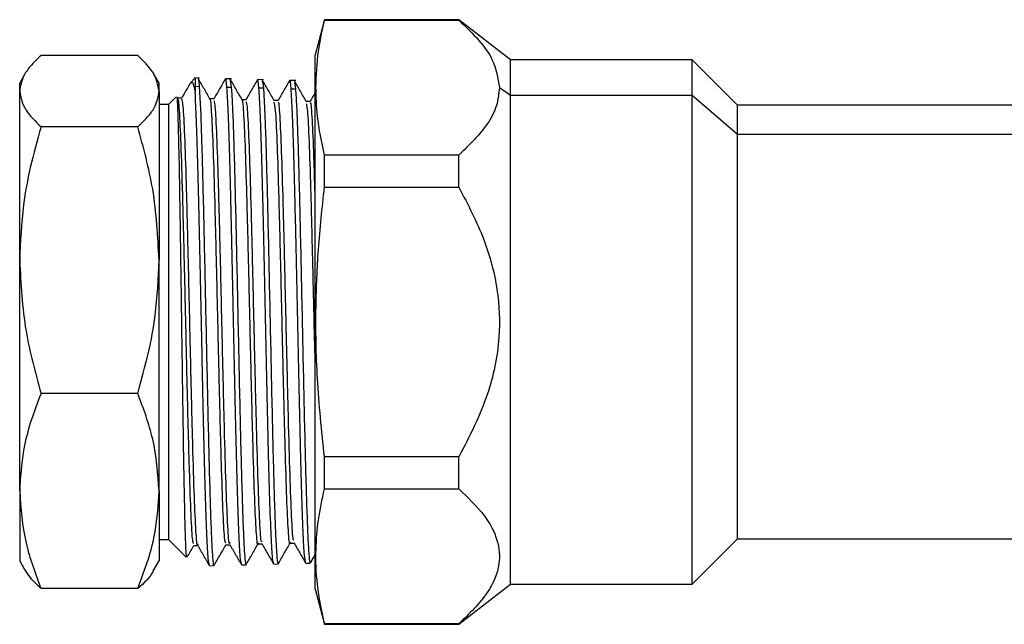
# Model space of a CAD drawing. Units: inches. Extents: x 1.2 to 13.7, y 1.8 to 8.8.
# Drawn here: x 8.7 to 8.9, y 4.7 to 4.9 of the extents above; entities that cross this region are included whole.
import ezdxf

# ---------------------------------------------------------------- set-up
doc = ezdxf.new("R2010")
doc.units = ezdxf.units.IN
doc.header["$MEASUREMENT"] = 0

# ---------------------------------------------------------------- blocks, each defined once
blk = doc.blocks.new('NCB-E QUIK INSTALL MANIFOLD KIT UNIT')
at = {"color": 7, "linetype": 'Continuous', "lineweight": 25}
for p, q in [((-1.09963, -1.49975), (-1.10202, -1.50867)), ((-1.06541, -1.49975), (-1.09963, -1.49975)), ((-1.09963, -1.49989), (-1.09963, -1.49975)), ((-1.09963, -1.49989), (-1.06541, -1.49989)), ((-1.05231, -1.50999), (-1.06541, -1.49975)), ((-1.06541, -1.49989), (-1.06541, -1.49975)), ((-1.10202, -1.51778), (-1.10202, -1.50867)), ((-1.14716, -1.50884), (-1.17177, -1.50884)), ((-1.006, -1.50999), (-1.05231, -1.50999)), ((-1.05231, -1.51892), (-1.05231, -1.50999)), ((-0.99447, -1.52151), (-1.006, -1.50999)), ((-1.006, -1.51892), (-1.006, -1.50999)), ((-1.17595, -1.51368), (-1.1772, -1.51585)), ((-1.14173, -1.51585), (-1.14301, -1.51363)), ((-1.1772, -1.51792), (-1.1772, -1.51585)), ((-1.14173, -1.51792), (-1.14173, -1.51585)), ((-1.13253, -1.51456), (-1.13374, -1.51577)), ((-1.13146, -1.51459), (-1.13258, -1.51456)), ((-1.13253, -1.51456), (-1.13253, -1.51667)), ((-1.13181, -1.51484), (-1.13162, -1.51554)), ((-1.13162, -1.51554), (-1.13151, -1.5167)), ((-1.12329, -1.5148), (-1.12481, -1.51476)), ((-1.12363, -1.51522), (-1.12334, -1.51691)), ((-1.11512, -1.51502), (-1.11663, -1.51498)), ((-1.11546, -1.51529), (-1.11529, -1.51583)), ((-1.11529, -1.51583), (-1.11517, -1.51711)), ((-1.10694, -1.51523), (-1.10846, -1.51519)), ((-1.10729, -1.51574), (-1.10699, -1.51732)), ((-1.1772, -1.5609), (-1.1772, -1.51792)), ((-1.14173, -1.51792), (-1.14173, -1.5609)), ((-1.13253, -1.51667), (-1.13253, -1.51819)), ((-1.13253, -1.51667), (-1.13151, -1.5167)), ((-1.13151, -1.5167), (-1.13113, -1.52395)), ((-1.12447, -1.51688), (-1.12334, -1.51691)), ((-1.12334, -1.51691), (-1.12321, -1.51876)), ((-1.11629, -1.51708), (-1.11517, -1.51711)), ((-1.11517, -1.51711), (-1.1148, -1.52392)), ((-1.10812, -1.51729), (-1.10699, -1.51732)), ((-1.10699, -1.51732), (-1.10688, -1.5189)), ((-1.10202, -1.51778), (-1.10179, -1.51703)), ((-1.10202, -1.6446), (-1.10202, -1.51778)), ((-1.05509, -1.51703), (-1.05231, -1.51892)), ((-1.13744, -1.51947), (-1.13928, -1.5213)), ((-1.13594, -1.51967), (-1.13696, -1.51967)), ((-1.12777, -1.51989), (-1.12876, -1.51989)), ((-1.11959, -1.5201), (-1.12059, -1.5201)), ((-1.11142, -1.52032), (-1.11242, -1.52032)), ((-1.10325, -1.52053), (-1.10424, -1.52053)), ((-1.05231, -1.64329), (-1.05231, -1.51892)), ((-1.05231, -1.51892), (-1.006, -1.51892)), ((-1.006, -1.64329), (-1.006, -1.51892)), ((-1.006, -1.51892), (-0.99447, -1.5289)), ((-1.13928, -1.5213), (-1.14173, -1.5213)), ((-1.13928, -1.5213), (-1.13928, -1.59095)), ((-0.89395, -1.52151), (-0.99447, -1.52151)), ((-0.99447, -1.5289), (-0.99447, -1.52151)), ((-1.14716, -1.527), (-1.17177, -1.527)), ((-0.99447, -1.63176), (-0.99447, -1.5289)), ((-0.99447, -1.5289), (-0.89395, -1.5289)), ((-1.09963, -1.54235), (-1.09963, -1.53418)), ((-1.06541, -1.53418), (-1.09963, -1.53418)), ((-1.06541, -1.54235), (-1.06541, -1.53418)), ((-1.09963, -1.54235), (-1.06541, -1.54235)), ((-1.1772, -1.61961), (-1.1772, -1.5609)), ((-1.14173, -1.61961), (-1.14173, -1.5609)), ((-1.13928, -1.59095), (-1.13928, -1.63197)), ((-1.14716, -1.59479), (-1.17177, -1.59479)), ((-1.06541, -1.61092), (-1.09963, -1.61092)), ((-1.09963, -1.6191), (-1.09963, -1.61092)), ((-1.06541, -1.6191), (-1.06541, -1.61092)), ((-1.1772, -1.61961), (-1.1772, -1.63742)), ((-1.14173, -1.61961), (-1.14173, -1.63742)), ((-1.09963, -1.6191), (-1.06541, -1.6191)), ((-1.14173, -1.63197), (-1.13928, -1.63197)), ((-1.13928, -1.63197), (-1.13479, -1.63646)), ((-1.13288, -1.63349), (-1.13188, -1.63349)), ((-1.1247, -1.63328), (-1.12371, -1.63328)), ((-1.11653, -1.63306), (-1.11553, -1.63306)), ((-1.10835, -1.63285), (-1.10736, -1.63285)), ((-1.006, -1.64329), (-0.99447, -1.63176)), ((-0.99447, -1.63176), (-0.89395, -1.63176)), ((-1.1032, -1.6379), (-1.10202, -1.63587)), ((-1.1772, -1.63742), (-1.17595, -1.63959)), ((-1.14301, -1.63964), (-1.14173, -1.63742)), ((-1.12889, -1.63862), (-1.12776, -1.63859)), ((-1.12072, -1.6384), (-1.11959, -1.63837)), ((-1.11975, -1.63794), (-1.11959, -1.63811)), ((-1.11255, -1.63819), (-1.11141, -1.63816)), ((-1.10437, -1.63798), (-1.10324, -1.63795)), ((-1.10342, -1.63743), (-1.10325, -1.63771)), ((-1.06541, -1.65353), (-1.05231, -1.64329)), ((-1.05231, -1.64329), (-1.006, -1.64329)), ((-1.14716, -1.64443), (-1.17177, -1.64443)), ((-1.10202, -1.6446), (-1.09963, -1.65353)), ((-1.09963, -1.65353), (-1.09963, -1.65338)), ((-1.06541, -1.65338), (-1.09963, -1.65338)), ((-1.09963, -1.65353), (-1.06541, -1.65353)), ((-1.06541, -1.65353), (-1.06541, -1.65338))]:
    blk.add_line(p, q, dxfattribs=at)
for points, knots in [([(-1.10179, -1.51703), (-1.10168, -1.51395), (-1.10146, -1.50822), (-1.10021, -1.50253), (-1.09963, -1.49989)], [0, 0, 0, 0, 0.537374, 1, 1, 1, 1]), ([(-1.06541, -1.49989), (-1.06362, -1.50158), (-1.06024, -1.50477), (-1.05614, -1.51049), (-1.05548, -1.51461), (-1.05509, -1.51703)], [0, 0, 0, 0, 0.317465, 0.598205, 1, 1, 1, 1]), ([(-1.17177, -1.50884), (-1.17273, -1.50976), (-1.17455, -1.51152), (-1.17667, -1.51455), (-1.177, -1.51666), (-1.1772, -1.51792)], [0, 0, 0, 0, 0.310871, 0.590959, 1, 1, 1, 1]), ([(-1.14173, -1.51792), (-1.14204, -1.5163), (-1.14263, -1.51322), (-1.1457, -1.51025), (-1.14716, -1.50884)], [0, 0, 0, 0, 0.526167, 1, 1, 1, 1]), ([(-1.13378, -1.51589), (-1.13402, -1.5163), (-1.13475, -1.51758), (-1.13549, -1.51885), (-1.13599, -1.51971)], [0, 0, 0, 0, 0.324389, 1, 1, 1, 1]), ([(-1.13361, -1.5159), (-1.13346, -1.51575), (-1.1331, -1.51537), (-1.13274, -1.51714), (-1.13253, -1.51819)], [0, 0, 0, 0, 0.407223, 1, 1, 1, 1]), ([(-1.12874, -1.51993), (-1.12925, -1.51905), (-1.13027, -1.51728), (-1.13129, -1.51551), (-1.13181, -1.51462)], [0, 0, 0, 0, 0.5000001, 1, 1, 1, 1]), ([(-1.12484, -1.51477), (-1.12533, -1.51564), (-1.12633, -1.51736), (-1.12732, -1.51908), (-1.12782, -1.51994)], [0, 0, 0, 0, 0.500011, 1, 1, 1, 1]), ([(-1.12447, -1.51688), (-1.12458, -1.51556), (-1.12471, -1.51404), (-1.12484, -1.51496), (-1.12486, -1.51508)], [0, 0, 0, 0, 0.870015, 1, 1, 1, 1]), ([(-1.12056, -1.52014), (-1.12108, -1.51926), (-1.1221, -1.51749), (-1.12312, -1.51572), (-1.12363, -1.51483)], [0, 0, 0, 0, 0.499984, 1, 1, 1, 1]), ([(-1.11666, -1.51498), (-1.11716, -1.51584), (-1.11816, -1.51757), (-1.11915, -1.51929), (-1.11965, -1.52015)], [0, 0, 0, 0, 0.50001, 1, 1, 1, 1]), ([(-1.11629, -1.51708), (-1.11641, -1.51577), (-1.11654, -1.51426), (-1.11667, -1.51517), (-1.11668, -1.51528)], [0, 0, 0, 0, 0.872084, 1, 1, 1, 1]), ([(-1.11239, -1.52036), (-1.1129, -1.51948), (-1.11392, -1.51771), (-1.11495, -1.51593), (-1.11546, -1.51505)], [0, 0, 0, 0, 0.499991, 1, 1, 1, 1]), ([(-1.10849, -1.51519), (-1.10898, -1.51605), (-1.10998, -1.51778), (-1.11097, -1.5195), (-1.11147, -1.52036)], [0, 0, 0, 0, 0.500024, 1, 1, 1, 1]), ([(-1.10812, -1.51729), (-1.10823, -1.51597), (-1.10836, -1.51448), (-1.10849, -1.51537), (-1.10851, -1.51547)], [0, 0, 0, 0, 0.881426, 1, 1, 1, 1]), ([(-1.10422, -1.52057), (-1.10473, -1.51969), (-1.10575, -1.51792), (-1.10678, -1.51615), (-1.10729, -1.51526)], [0, 0, 0, 0, 0.49999, 1, 1, 1, 1]), ([(-1.1772, -1.51792), (-1.17689, -1.51954), (-1.1763, -1.52261), (-1.17323, -1.52559), (-1.17177, -1.527)], [0, 0, 0, 0, 0.526167, 1, 1, 1, 1]), ([(-1.14716, -1.527), (-1.1462, -1.52608), (-1.14438, -1.52432), (-1.14226, -1.52129), (-1.14192, -1.51918), (-1.14173, -1.51792)], [0, 0, 0, 0, 0.310872, 0.590958, 1, 1, 1, 1]), ([(-1.12894, -1.63829), (-1.12903, -1.63798), (-1.12923, -1.63729), (-1.12955, -1.63146), (-1.12988, -1.62214), (-1.13021, -1.60977), (-1.13055, -1.59529), (-1.13087, -1.57958), (-1.13121, -1.56369), (-1.13154, -1.54862), (-1.13187, -1.53543), (-1.1322, -1.52462), (-1.13242, -1.52033), (-1.13253, -1.51819)], [0, 0, 0, 0, 0.076465, 0.168803, 0.26116, 0.353516, 0.445872, 0.538229, 0.630586, 0.722939, 0.815295, 0.907653, 1, 1, 1, 1]), ([(-1.12077, -1.63813), (-1.12086, -1.63776), (-1.12108, -1.63696), (-1.1214, -1.63067), (-1.12174, -1.62082), (-1.12208, -1.60784), (-1.12242, -1.59277), (-1.12276, -1.57658), (-1.12311, -1.56041), (-1.12344, -1.54531), (-1.12378, -1.53243), (-1.12413, -1.52226), (-1.12435, -1.51867), (-1.12447, -1.51688)], [0, 0, 0, 0, 0.079922, 0.171934, 0.263944, 0.355954, 0.447963, 0.539976, 0.631987, 0.723998, 0.816003, 0.908009, 1, 1, 1, 1]), ([(-1.1126, -1.63788), (-1.11269, -1.63752), (-1.1129, -1.63672), (-1.11323, -1.63048), (-1.11357, -1.62067), (-1.11391, -1.60774), (-1.11425, -1.59272), (-1.11459, -1.57659), (-1.11493, -1.56047), (-1.11527, -1.54542), (-1.11561, -1.53258), (-1.11595, -1.52245), (-1.11618, -1.51887), (-1.11629, -1.51708)], [0, 0, 0, 0, 0.078712, 0.170839, 0.262965, 0.355098, 0.447232, 0.539351, 0.631486, 0.723616, 0.815736, 0.907871, 1, 1, 1, 1]), ([(-1.10443, -1.63766), (-1.10452, -1.6373), (-1.10473, -1.63651), (-1.10505, -1.63029), (-1.1054, -1.62051), (-1.10574, -1.60763), (-1.10608, -1.59266), (-1.10642, -1.57659), (-1.10676, -1.56052), (-1.1071, -1.54553), (-1.10744, -1.53273), (-1.10778, -1.52263), (-1.10801, -1.51907), (-1.10812, -1.51729)], [0, 0, 0, 0, 0.078345, 0.170515, 0.262681, 0.354847, 0.447015, 0.53918, 0.631341, 0.723509, 0.815671, 0.907842, 1, 1, 1, 1]), ([(-1.10168, -1.51777), (-1.10172, -1.51784), (-1.10226, -1.51878), (-1.1028, -1.51971), (-1.1033, -1.52057)], [0, 0, 0, 0, 0.078622, 1, 1, 1, 1]), ([(-1.09963, -1.53418), (-1.10034, -1.53087), (-1.10155, -1.52517), (-1.10172, -1.51944), (-1.10179, -1.51703)], [0, 0, 0, 0, 0.580716, 1, 1, 1, 1]), ([(-1.05509, -1.51703), (-1.05525, -1.51856), (-1.05557, -1.52169), (-1.05862, -1.52757), (-1.06275, -1.53159), (-1.06541, -1.53418)], [0, 0, 0, 0, 0.252695, 0.519166, 1, 1, 1, 1]), ([(-1.13572, -1.59187), (-1.1358, -1.58618), (-1.13596, -1.57481), (-1.1362, -1.55769), (-1.13644, -1.54244), (-1.13668, -1.5301), (-1.13691, -1.52222), (-1.13709, -1.51874), (-1.13719, -1.51954), (-1.13721, -1.51969)], [0, 0, 0, 0, 0.161852, 0.323046, 0.483585, 0.643466, 0.802692, 0.961261, 1, 1, 1, 1]), ([(-1.13287, -1.63292), (-1.13297, -1.63288), (-1.1332, -1.63277), (-1.13357, -1.62624), (-1.13398, -1.61495), (-1.13438, -1.59975), (-1.13479, -1.58237), (-1.13519, -1.5644), (-1.1356, -1.54764), (-1.13601, -1.53358), (-1.13641, -1.52405), (-1.13673, -1.51948), (-1.13691, -1.52013), (-1.13696, -1.5203)], [0, 0, 0, 0, 0.07063, 0.169965, 0.269321, 0.368695, 0.468084, 0.567489, 0.666915, 0.766364, 0.865831, 0.965315, 1, 1, 1, 1]), ([(-1.13185, -1.6331), (-1.13188, -1.63323), (-1.13204, -1.63407), (-1.13233, -1.63027), (-1.13274, -1.62172), (-1.13314, -1.6083), (-1.13355, -1.59196), (-1.13395, -1.5741), (-1.13436, -1.55649), (-1.13476, -1.54078), (-1.13517, -1.52867), (-1.13556, -1.52095), (-1.13582, -1.52026), (-1.13594, -1.51993)], [0, 0, 0, 0, 0.01702, 0.116279, 0.215553, 0.314846, 0.41416, 0.513496, 0.612849, 0.712218, 0.811603, 0.911008, 1, 1, 1, 1]), ([(-1.1247, -1.63291), (-1.12481, -1.63269), (-1.12506, -1.63219), (-1.12545, -1.62488), (-1.12585, -1.61306), (-1.12626, -1.59756), (-1.12667, -1.58007), (-1.12707, -1.56222), (-1.12748, -1.54581), (-1.12788, -1.53222), (-1.12829, -1.52348), (-1.12857, -1.51948), (-1.12872, -1.52012), (-1.12874, -1.52017)], [0, 0, 0, 0, 0.084656, 0.185226, 0.28581, 0.386413, 0.487038, 0.587683, 0.688348, 0.789029, 0.889726, 0.990443, 1, 1, 1, 1]), ([(-1.12368, -1.63268), (-1.12372, -1.63285), (-1.1239, -1.63355), (-1.12421, -1.62918), (-1.12462, -1.6199), (-1.12503, -1.60604), (-1.12543, -1.58945), (-1.12584, -1.57158), (-1.12624, -1.55421), (-1.12665, -1.53895), (-1.12705, -1.5275), (-1.12743, -1.52073), (-1.12766, -1.52049), (-1.12777, -1.52039)], [0, 0, 0, 0, 0.031379, 0.130569, 0.229781, 0.329014, 0.428263, 0.527528, 0.626811, 0.726114, 0.825439, 0.924783, 1, 1, 1, 1]), ([(-1.12321, -1.51876), (-1.12313, -1.52033), (-1.12296, -1.52345), (-1.1228, -1.52848), (-1.12272, -1.531)], [0, 0, 0, 0, 0.500027, 1, 1, 1, 1]), ([(-1.11648, -1.6328), (-1.11649, -1.63289), (-1.11664, -1.63402), (-1.11692, -1.63104), (-1.11733, -1.62362), (-1.11773, -1.61108), (-1.11814, -1.59536), (-1.11855, -1.57778), (-1.11895, -1.56009), (-1.11936, -1.54403), (-1.11976, -1.53096), (-1.12017, -1.52287), (-1.12045, -1.51938), (-1.1206, -1.52027), (-1.12062, -1.52035)], [0, 0, 0, 0, 0.008812, 0.106867, 0.204942, 0.303037, 0.401154, 0.499288, 0.597437, 0.695603, 0.793789, 0.891997, 0.990225, 1, 1, 1, 1]), ([(-1.11556, -1.63242), (-1.1156, -1.63251), (-1.11578, -1.63287), (-1.1161, -1.62793), (-1.1165, -1.61802), (-1.11691, -1.60373), (-1.11732, -1.58693), (-1.11772, -1.56909), (-1.11813, -1.55199), (-1.11853, -1.53721), (-1.11894, -1.52646), (-1.11929, -1.52055), (-1.11951, -1.5207), (-1.11959, -1.52075)], [0, 0, 0, 0, 0.0326001, 0.1331073, 0.2336317, 0.3341719, 0.4347302, 0.53531, 0.6359117, 0.7365324, 0.8371684, 0.9378213, 1, 1, 1, 1]), ([(-1.10835, -1.63261), (-1.10837, -1.63269), (-1.10852, -1.63358), (-1.1088, -1.63013), (-1.10921, -1.6221), (-1.10961, -1.60911), (-1.11002, -1.59313), (-1.11042, -1.57551), (-1.11083, -1.55801), (-1.11124, -1.54226), (-1.11164, -1.52998), (-1.11203, -1.52209), (-1.11228, -1.52115), (-1.11239, -1.52072)], [0, 0, 0, 0, 0.009609, 0.110135, 0.21068, 0.311243, 0.411821, 0.512417, 0.613036, 0.713676, 0.814335, 0.91501, 1, 1, 1, 1]), ([(-1.10739, -1.63212), (-1.10745, -1.63216), (-1.10765, -1.63226), (-1.10798, -1.62663), (-1.10839, -1.61607), (-1.10879, -1.6014), (-1.1092, -1.5844), (-1.10961, -1.56663), (-1.11001, -1.54984), (-1.11042, -1.53556), (-1.11082, -1.52552), (-1.11116, -1.52041), (-1.11136, -1.52085), (-1.11142, -1.521)], [0, 0, 0, 0, 0.046413, 0.146964, 0.247533, 0.348125, 0.448738, 0.549369, 0.650016, 0.75068, 0.851364, 0.952072, 1, 1, 1, 1]), ([(-1.10688, -1.5189), (-1.1068, -1.52041), (-1.10663, -1.52343), (-1.10647, -1.52835), (-1.10639, -1.53081)], [0, 0, 0, 0, 0.500026, 1, 1, 1, 1]), ([(-1.10202, -1.58521), (-1.10212, -1.58125), (-1.10235, -1.5715), (-1.10271, -1.55595), (-1.10311, -1.54061), (-1.10352, -1.52892), (-1.10389, -1.52186), (-1.10412, -1.52134), (-1.10422, -1.52112)], [0, 0, 0, 0, 0.126854, 0.311851, 0.496877, 0.681936, 0.867033, 1, 1, 1, 1]), ([(-1.10202, -1.54394), (-1.10212, -1.54071), (-1.10234, -1.53275), (-1.10271, -1.52479), (-1.10302, -1.52029), (-1.1032, -1.52097), (-1.10325, -1.52114)], [0, 0, 0, 0, 0.226209, 0.557391, 0.888627, 1, 1, 1, 1]), ([(-1.13113, -1.52395), (-1.13105, -1.52619), (-1.13088, -1.53068), (-1.13072, -1.53682), (-1.13063, -1.53988)], [0, 0, 0, 0, 0.500024, 1, 1, 1, 1]), ([(-1.1148, -1.52392), (-1.11472, -1.52611), (-1.11455, -1.53049), (-1.11439, -1.53652), (-1.1143, -1.53953)], [0, 0, 0, 0, 0.5000239, 1, 1, 1, 1]), ([(-1.17177, -1.527), (-1.17273, -1.53044), (-1.17455, -1.53699), (-1.17667, -1.5483), (-1.177, -1.5562), (-1.1772, -1.5609)], [0, 0, 0, 0, 0.310872, 0.590958, 1, 1, 1, 1]), ([(-1.14173, -1.5609), (-1.14204, -1.55485), (-1.14263, -1.54337), (-1.1457, -1.53226), (-1.14716, -1.527)], [0, 0, 0, 0, 0.526169, 1, 1, 1, 1]), ([(-1.12272, -1.531), (-1.12263, -1.53379), (-1.12247, -1.53937), (-1.1223, -1.54629), (-1.12222, -1.54975)], [0, 0, 0, 0, 0.500029, 1, 1, 1, 1]), ([(-1.10639, -1.53081), (-1.1063, -1.53355), (-1.10614, -1.53902), (-1.10597, -1.54585), (-1.10589, -1.54926)], [0, 0, 0, 0, 0.500029, 1, 1, 1, 1]), ([(-1.13063, -1.53988), (-1.13055, -1.54318), (-1.13039, -1.54976), (-1.13022, -1.5573), (-1.13014, -1.56107)], [0, 0, 0, 0, 0.500024, 1, 1, 1, 1]), ([(-1.1143, -1.53953), (-1.11422, -1.54277), (-1.11406, -1.54926), (-1.11389, -1.55672), (-1.11381, -1.56045)], [0, 0, 0, 0, 0.500025, 1, 1, 1, 1]), ([(-1.09963, -1.61092), (-1.10032, -1.6043), (-1.10164, -1.59161), (-1.10194, -1.57398), (-1.10128, -1.55773), (-1.1002, -1.54762), (-1.09963, -1.54235)], [0, 0, 0, 0, 0.290357, 0.556561, 0.768687, 1, 1, 1, 1]), ([(-1.06541, -1.54235), (-1.06309, -1.54679), (-1.05877, -1.55505), (-1.0553, -1.56807), (-1.05474, -1.58147), (-1.0578, -1.59616), (-1.06274, -1.60575), (-1.06541, -1.61092)], [0, 0, 0, 0, 0.207134, 0.386053, 0.553855, 0.759469, 1, 1, 1, 1]), ([(-1.12222, -1.54975), (-1.12214, -1.55337), (-1.12197, -1.56061), (-1.12181, -1.56843), (-1.12173, -1.57234)], [0, 0, 0, 0, 0.5000271, 1, 1, 1, 1]), ([(-1.10589, -1.54926), (-1.10581, -1.55284), (-1.10564, -1.55999), (-1.10548, -1.56774), (-1.1054, -1.57161)], [0, 0, 0, 0, 0.500029, 1, 1, 1, 1]), ([(-1.1772, -1.5609), (-1.17689, -1.56694), (-1.1763, -1.57843), (-1.17323, -1.58953), (-1.17177, -1.59479)], [0, 0, 0, 0, 0.526167, 1, 1, 1, 1]), ([(-1.14716, -1.59479), (-1.1462, -1.59135), (-1.14438, -1.58481), (-1.14226, -1.5735), (-1.14192, -1.56559), (-1.14173, -1.5609)], [0, 0, 0, 0, 0.310874, 0.590961, 1, 1, 1, 1]), ([(-1.13014, -1.56107), (-1.13006, -1.56493), (-1.12989, -1.57266), (-1.12973, -1.58053), (-1.12964, -1.58447)], [0, 0, 0, 0, 0.500027, 1, 1, 1, 1]), ([(-1.11381, -1.56045), (-1.11373, -1.56427), (-1.11356, -1.57193), (-1.1134, -1.57975), (-1.11331, -1.58367)], [0, 0, 0, 0, 0.500028, 1, 1, 1, 1]), ([(-1.12173, -1.57234), (-1.12164, -1.57627), (-1.12148, -1.58413), (-1.12131, -1.59173), (-1.12123, -1.59553)], [0, 0, 0, 0, 0.50003, 1, 1, 1, 1]), ([(-1.1054, -1.57161), (-1.10531, -1.57552), (-1.10515, -1.58333), (-1.10498, -1.5909), (-1.1049, -1.59468)], [0, 0, 0, 0, 0.500027, 1, 1, 1, 1]), ([(-1.11331, -1.58367), (-1.11323, -1.58753), (-1.11307, -1.59527), (-1.1129, -1.60234), (-1.11282, -1.60587)], [0, 0, 0, 0, 0.500029, 1, 1, 1, 1]), ([(-1.12964, -1.58447), (-1.12956, -1.58836), (-1.1294, -1.59613), (-1.12923, -1.6032), (-1.12915, -1.60674)], [0, 0, 0, 0, 0.500023, 1, 1, 1, 1]), ([(-1.13466, -1.63633), (-1.1347, -1.6363), (-1.13478, -1.63621), (-1.13493, -1.63346), (-1.13509, -1.62853), (-1.13524, -1.62155), (-1.1354, -1.6129), (-1.13556, -1.60294), (-1.13567, -1.59556), (-1.13572, -1.59187)], [0, 0, 0, 0, 0.100832, 0.2517, 0.402166, 0.552228, 0.701888, 0.851146, 1, 1, 1, 1]), ([(-1.17177, -1.59479), (-1.17273, -1.59732), (-1.17455, -1.60211), (-1.17667, -1.61039), (-1.177, -1.61618), (-1.1772, -1.61961)], [0, 0, 0, 0, 0.310871, 0.590958, 1, 1, 1, 1]), ([(-1.14173, -1.61961), (-1.14204, -1.61519), (-1.14263, -1.60678), (-1.1457, -1.59865), (-1.14716, -1.59479)], [0, 0, 0, 0, 0.526167, 1, 1, 1, 1]), ([(-1.12123, -1.59553), (-1.12115, -1.59921), (-1.12098, -1.60657), (-1.12082, -1.61287), (-1.12074, -1.61601)], [0, 0, 0, 0, 0.500029, 1, 1, 1, 1]), ([(-1.1049, -1.59468), (-1.10482, -1.59835), (-1.10465, -1.6057), (-1.10449, -1.612), (-1.10441, -1.61516)], [0, 0, 0, 0, 0.500027, 1, 1, 1, 1]), ([(-1.11282, -1.60587), (-1.11274, -1.60923), (-1.11257, -1.61593), (-1.11241, -1.62124), (-1.11232, -1.62389)], [0, 0, 0, 0, 0.500027, 1, 1, 1, 1]), ([(-1.12915, -1.60674), (-1.12907, -1.61009), (-1.1289, -1.6168), (-1.12874, -1.62207), (-1.12865, -1.6247)], [0, 0, 0, 0, 0.500026, 1, 1, 1, 1]), ([(-1.12074, -1.61601), (-1.12065, -1.61892), (-1.12049, -1.62472), (-1.12032, -1.62881), (-1.12024, -1.63086)], [0, 0, 0, 0, 0.500027, 1, 1, 1, 1]), ([(-1.10441, -1.61516), (-1.10432, -1.61807), (-1.10416, -1.6239), (-1.10399, -1.62805), (-1.10391, -1.63012)], [0, 0, 0, 0, 0.500027, 1, 1, 1, 1]), ([(-1.1772, -1.61961), (-1.17689, -1.62404), (-1.1763, -1.63245), (-1.17323, -1.64058), (-1.17177, -1.64443)], [0, 0, 0, 0, 0.526167, 1, 1, 1, 1]), ([(-1.14716, -1.64443), (-1.1462, -1.64191), (-1.14438, -1.63712), (-1.14226, -1.62884), (-1.14192, -1.62305), (-1.14173, -1.61961)], [0, 0, 0, 0, 0.310872, 0.590958, 1, 1, 1, 1]), ([(-1.09963, -1.65338), (-1.10032, -1.65007), (-1.10164, -1.64373), (-1.10194, -1.63491), (-1.10128, -1.62679), (-1.1002, -1.62173), (-1.09963, -1.6191)], [0, 0, 0, 0, 0.290358, 0.556561, 0.768687, 1, 1, 1, 1]), ([(-1.06541, -1.6191), (-1.06309, -1.62131), (-1.05877, -1.62545), (-1.0553, -1.63196), (-1.05474, -1.63865), (-1.0578, -1.646), (-1.06274, -1.6508), (-1.06541, -1.65338)], [0, 0, 0, 0, 0.207136, 0.386054, 0.553855, 0.759469, 1, 1, 1, 1]), ([(-1.11232, -1.62389), (-1.11224, -1.62625), (-1.11208, -1.63097), (-1.11191, -1.63375), (-1.11183, -1.63514)], [0, 0, 0, 0, 0.500027, 1, 1, 1, 1]), ([(-1.12865, -1.6247), (-1.12857, -1.62704), (-1.12841, -1.63172), (-1.12824, -1.63443), (-1.12816, -1.63578)], [0, 0, 0, 0, 0.500028, 1, 1, 1, 1]), ([(-1.12024, -1.63086), (-1.12016, -1.63257), (-1.11999, -1.63599), (-1.11983, -1.63729), (-1.11975, -1.63794)], [0, 0, 0, 0, 0.500026, 1, 1, 1, 1]), ([(-1.10391, -1.63012), (-1.10383, -1.63186), (-1.10366, -1.63535), (-1.1035, -1.63673), (-1.10342, -1.63743)], [0, 0, 0, 0, 0.5000264, 1, 1, 1, 1]), ([(-1.13457, -1.63647), (-1.1345, -1.63635), (-1.13392, -1.63534), (-1.13333, -1.63433), (-1.13282, -1.63345)], [0, 0, 0, 0, 0.120667, 1, 1, 1, 1]), ([(-1.1319, -1.63345), (-1.13141, -1.63431), (-1.13041, -1.63603), (-1.12942, -1.63775), (-1.12892, -1.63861)], [0, 0, 0, 0, 0.49999, 1, 1, 1, 1]), ([(-1.12772, -1.63855), (-1.12721, -1.63766), (-1.12618, -1.63589), (-1.12516, -1.63412), (-1.12465, -1.63323)], [0, 0, 0, 0, 0.500012, 1, 1, 1, 1]), ([(-1.12373, -1.63324), (-1.12323, -1.6341), (-1.12224, -1.63582), (-1.12124, -1.63754), (-1.12074, -1.6384)], [0, 0, 0, 0, 0.499982, 1, 1, 1, 1]), ([(-1.11955, -1.63833), (-1.11904, -1.63745), (-1.11801, -1.63568), (-1.11699, -1.6339), (-1.11648, -1.63302)], [0, 0, 0, 0, 0.500007, 1, 1, 1, 1]), ([(-1.11556, -1.63302), (-1.11506, -1.63388), (-1.11407, -1.6356), (-1.11307, -1.63732), (-1.11258, -1.63818)], [0, 0, 0, 0, 0.4999918, 1, 1, 1, 1]), ([(-1.11137, -1.63812), (-1.11086, -1.63723), (-1.10984, -1.63546), (-1.10882, -1.63369), (-1.1083, -1.63281)], [0, 0, 0, 0, 0.500012, 1, 1, 1, 1]), ([(-1.10739, -1.6328), (-1.10689, -1.63366), (-1.1059, -1.63538), (-1.1049, -1.6371), (-1.10441, -1.63796)], [0, 0, 0, 0, 0.499979, 1, 1, 1, 1]), ([(-1.12816, -1.63578), (-1.12808, -1.63682), (-1.12795, -1.63847), (-1.12781, -1.63836), (-1.12777, -1.63832)], [0, 0, 0, 0, 0.628088, 1, 1, 1, 1]), ([(-1.11183, -1.63514), (-1.11175, -1.63621), (-1.11161, -1.63798), (-1.11147, -1.63793), (-1.11142, -1.63791)], [0, 0, 0, 0, 0.603602, 1, 1, 1, 1]), ([(-1.17177, -1.64443), (-1.17275, -1.64351), (-1.17446, -1.64191), (-1.17547, -1.64026), (-1.1759, -1.63956)], [0, 0, 0, 0, 0.574342, 1, 1, 1, 1]), ([(-1.14314, -1.63957), (-1.1432, -1.63977), (-1.1437, -1.64143), (-1.14554, -1.64303), (-1.14716, -1.64443)], [0, 0, 0, 0, 0.12377, 1, 1, 1, 1])]:
    blk.add_open_spline(points, degree=3, knots=knots, dxfattribs=at)
blk = doc.blocks.new('B1')
blk.add_blockref('NCB-E QUIK INSTALL MANIFOLD KIT UNIT', (0, 0))

msp = doc.modelspace()

# ---------------------------------------------------------------- block references
msp.add_blockref('B1', (9.83788, 6.40049))

doc.saveas('drawing.dxf')
